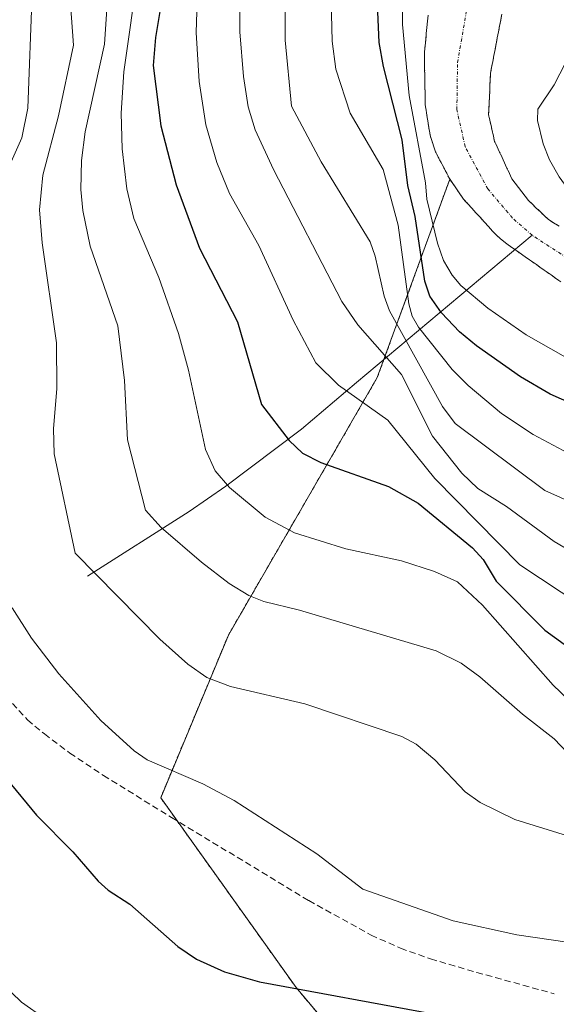
# Model space of a CAD drawing. Units: metres. Extents: x 654527 to 657977, y 4760249 to 4762638.
# Drawn here: x 654710 to 654794, y 4760734 to 4760888 of the extents above; entities that cross this region are included whole.
import ezdxf

# ---------------------------------------------------------------- set-up
doc = ezdxf.new("R2010")
doc.units = ezdxf.units.M
doc.header["$MEASUREMENT"] = 0
for name, pattern in [('TRAZO_Y_PUNTO', [1, 0.5, -0.25, 0, -0.25]), ('TRAZOS', [0.75, 0.5, -0.25]), ('TRAZOSX2', [1.5, 1, -0.5])]:
    doc.linetypes.add(name, pattern=pattern)
for name, color, linetype, lineweight in [('Arbolado forestal', 92, 'TRAZOS', 0), ('Arbolado forestal CxS', 92, 'Continuous', 0), ('Corriente natural Cxs', 5, 'Continuous', 13), ('Corriente natural eje', 5, 'TRAZO_Y_PUNTO', 0), ('Corriente natural lineal', 142, 'Continuous', 13), ('Corriente natural superficial', 5, 'Continuous', 13), ('Curva de nivel maestra', 36, 'Continuous', 30), ('Curva de nivel normal', 36, 'Continuous', 0), ('Senda', 19, 'TRAZOSX2', 0), ('Suelo desnudo', 252, 'Continuous', 0), ('Suelo desnudo CxS', 43, 'Continuous', 0)]:
    doc.layers.add(name, color=color, linetype=linetype, lineweight=lineweight)

# ---------------------------------------------------------------- blocks, each defined once
blk = doc.blocks.new('*U152')
at = {"layer": 'Arbolado forestal CxS', "color": 92, "linetype": 'Continuous', "lineweight": 0}
for points in [[(654794.6, 4760855.94, 866.29), (654793.76, 4760856.47, 866.23), (654792.92, 4760857.01, 866.11), (654792.3, 4760857.6, 865.99), (654791.68, 4760858.18, 865.83), (654791.05, 4760858.77, 865.77), (654790.43, 4760859.35, 865.77), (654789.81, 4760859.94, 865.75), (654789.29, 4760860.62, 865.74), (654788.78, 4760861.3, 865.71), (654788.26, 4760861.99, 865.68), (654787.75, 4760862.67, 865.64), (654787.23, 4760863.35, 865.59), (654786.85, 4760864.18, 865.59), (654786.46, 4760865.01, 865.54), (654786.08, 4760865.84, 865.53), (654785.69, 4760866.67, 865.52), (654785.31, 4760867.5, 865.5), (654784.92, 4760868.33, 865.48), (654784.54, 4760869.16, 865.44), (654784.35, 4760869.99, 865.4), (654784.16, 4760870.82, 865.35), (654783.97, 4760871.66, 865.3), (654783.78, 4760872.49, 865.25), (654783.59, 4760873.32, 865.19), (654783.63, 4760874.25, 865.16), (654783.68, 4760875.17, 865.14), (654783.72, 4760876.1, 865.11), (654783.76, 4760877.03, 865.09), (654783.8, 4760877.96, 865.06), (654783.85, 4760878.88, 865.04), (654783.89, 4760879.81, 865.02), (654784.07, 4760880.73, 865.01), (654784.24, 4760881.66, 865), (654784.42, 4760882.58, 864.99), (654784.6, 4760883.5, 864.97), (654784.77, 4760884.42, 864.96), (654784.95, 4760885.35, 864.95), (654785.13, 4760886.27, 864.93), (654785.3, 4760887.19, 864.91), (654785.48, 4760888.11, 864.89), (654785.66, 4760889.04, 864.87)], [(654787.36, 4760696.84, 934.82), (654753.51, 4760737.05, 924.65), (654732.35, 4760766.69, 921.05), (654742.93, 4760792.09, 912.23), (654766.2, 4760832.31, 892.07), (654777.54, 4760863.3, 865.5), (654778.02, 4760862.58, 865.6), (654778.57, 4760861.78, 865.69), (654779.11, 4760860.97, 865.76), (654779.66, 4760860.17, 865.79), (654780.31, 4760859.46, 865.78), (654780.96, 4760858.74, 865.73), (654781.61, 4760858.03, 865.68), (654782.26, 4760857.32, 865.71), (654782.91, 4760856.6, 865.73), (654783.56, 4760855.89, 865.75), (654784.21, 4760855.17, 865.76), (654784.86, 4760854.46, 865.77), (654785.39, 4760854.03, 865.77), (654785.92, 4760853.59, 865.77), (654786.45, 4760853.16, 865.78), (654787.22, 4760852.62, 865.81), (654787.98, 4760852.08, 865.83), (654788.75, 4760851.55, 865.85), (654789.52, 4760851.01, 865.85), (654790.29, 4760850.47, 865.85), (654791.06, 4760849.94, 865.84), (654791.82, 4760849.4, 865.83), (654792.59, 4760848.86, 865.84), (654793.36, 4760848.32, 865.86), (654794.12, 4760847.78, 865.9), (654794.89, 4760847.25, 865.92)]]:
    blk.add_polyline3d(points, dxfattribs=at)
blk = doc.blocks.new('*U154')
at = {"layer": 'Suelo desnudo CxS', "color": 43, "linetype": 'Continuous', "lineweight": 0}
for points in [[(654785.66, 4760889.04, 864.87), (654785.48, 4760888.11, 864.89), (654785.3, 4760887.19, 864.91), (654785.13, 4760886.27, 864.93), (654784.95, 4760885.35, 864.95), (654784.77, 4760884.42, 864.96), (654784.6, 4760883.5, 864.97), (654784.42, 4760882.58, 864.99), (654784.24, 4760881.66, 865), (654784.07, 4760880.73, 865.01), (654783.89, 4760879.81, 865.02), (654783.85, 4760878.88, 865.04), (654783.8, 4760877.96, 865.06), (654783.76, 4760877.03, 865.09), (654783.72, 4760876.1, 865.11), (654783.68, 4760875.17, 865.14), (654783.63, 4760874.25, 865.16), (654783.59, 4760873.32, 865.19), (654783.78, 4760872.49, 865.25), (654783.97, 4760871.66, 865.3), (654784.16, 4760870.82, 865.35), (654784.35, 4760869.99, 865.4), (654784.54, 4760869.16, 865.44), (654784.92, 4760868.33, 865.48), (654785.31, 4760867.5, 865.5), (654785.69, 4760866.67, 865.52), (654786.08, 4760865.84, 865.53), (654786.46, 4760865.01, 865.54), (654786.85, 4760864.18, 865.59), (654787.23, 4760863.35, 865.59), (654787.75, 4760862.67, 865.64), (654788.26, 4760861.99, 865.68), (654788.78, 4760861.3, 865.71), (654789.29, 4760860.62, 865.74), (654789.81, 4760859.94, 865.75), (654790.43, 4760859.35, 865.77), (654791.05, 4760858.77, 865.77), (654791.68, 4760858.18, 865.83), (654792.3, 4760857.6, 865.99), (654792.92, 4760857.01, 866.11), (654793.76, 4760856.47, 866.23), (654794.6, 4760855.94, 866.29)], [(654794.89, 4760847.25, 865.92), (654794.12, 4760847.78, 865.9), (654793.36, 4760848.32, 865.86), (654792.59, 4760848.86, 865.84), (654791.82, 4760849.4, 865.83), (654791.06, 4760849.94, 865.84), (654790.29, 4760850.47, 865.85), (654789.52, 4760851.01, 865.85), (654788.75, 4760851.55, 865.85), (654787.98, 4760852.08, 865.83), (654787.22, 4760852.62, 865.81), (654786.45, 4760853.16, 865.78), (654785.92, 4760853.59, 865.77), (654785.39, 4760854.03, 865.77), (654784.86, 4760854.46, 865.77), (654784.21, 4760855.17, 865.76), (654783.56, 4760855.89, 865.75), (654782.91, 4760856.6, 865.73), (654782.26, 4760857.32, 865.71), (654781.61, 4760858.03, 865.68), (654780.96, 4760858.74, 865.73), (654780.31, 4760859.46, 865.78), (654779.66, 4760860.17, 865.79), (654779.11, 4760860.97, 865.76), (654778.57, 4760861.78, 865.69), (654778.02, 4760862.58, 865.6), (654777.54, 4760863.3, 865.5), (654777.48, 4760863.38, 865.48), (654777.04, 4760864.21, 865.48), (654776.6, 4760865.05, 865.5), (654776.17, 4760865.88, 866.02), (654775.73, 4760866.72, 866.67), (654775.29, 4760867.55, 867.26), (654775.02, 4760868.35, 867.58), (654774.76, 4760869.14, 867.95), (654774.49, 4760869.94, 868.33), (654774.36, 4760870.76, 868.51), (654774.22, 4760871.59, 868.69), (654774.09, 4760872.41, 868.85), (654773.96, 4760873.23, 869.01), (654773.82, 4760874.06, 869.07), (654773.69, 4760874.88, 869.09), (654773.68, 4760875.8, 868.95), (654773.66, 4760876.72, 868.84), (654773.65, 4760877.63, 868.71), (654773.63, 4760878.55, 868.6), (654773.62, 4760879.47, 868.73), (654773.6, 4760880.39, 868.86), (654773.59, 4760881.3, 868.97), (654773.57, 4760882.22, 869.1), (654773.56, 4760883.14, 869.21), (654773.66, 4760884.1, 869.14), (654773.76, 4760885.06, 869.01), (654773.86, 4760886.02, 868.87), (654773.95, 4760886.98, 868.74), (654774.05, 4760887.94, 868.6), (654774.15, 4760888.9, 868.45)]]:
    blk.add_polyline3d(points, dxfattribs=at)
blk = doc.blocks.new('*U171')
at = {"layer": 'Curva de nivel normal', "color": 36, "linetype": 'Continuous', "lineweight": 0}
blk.add_polyline3d([(654801.01, 4760768.36, 910), (654793.82, 4760775.88, 910), (654788.88, 4760779.73, 910), (654782.2, 4760785.59, 910), (654779.32, 4760787.68, 910), (654775.38, 4760789.65, 910), (654754.05, 4760795.98, 910), (654748.48, 4760797.35, 910), (654746.13, 4760798.28, 910), (654743.05, 4760800.16, 910), (654738.74, 4760803.46, 910), (654732.42, 4760808.87, 910), (654729.96, 4760811.59, 910), (654727.14, 4760822.55, 910), (654726.69, 4760831.82, 910), (654725.63, 4760840.37, 910), (654721.35, 4760852.81, 910), (654720.19, 4760858.36, 910), (654719.88, 4760861.69, 910), (654719.95, 4760866.2, 910), (654720.54, 4760870.66, 910), (654723.56, 4760884.35, 910), (654725.31, 4760910.26, 910)], dxfattribs=at)
blk = doc.blocks.new('*U188')
at = {"layer": 'Curva de nivel normal', "color": 36, "linetype": 'Continuous', "lineweight": 0}
for points in [[(654779.08, 4760987.88, 920), (654777.51, 4760987, 920), (654762, 4760983.51, 920), (654757.35, 4760981.78, 920), (654748.88, 4760976.83, 920), (654743.67, 4760972.93, 920), (654739.33, 4760968.83, 920), (654735.09, 4760963.99, 920), (654729.45, 4760955.78, 920), (654722.56, 4760945.32, 920), (654720.18, 4760940.62, 920), (654715.02, 4760926.85, 920), (654714.28, 4760923.88, 920), (654713.06, 4760911.45, 920), (654713.25, 4760900.8, 920), (654712.27, 4760892.45, 920), (654711.57, 4760874.39, 920), (654710.67, 4760869.75, 920), (654707.09, 4760861.85, 920)], [(654709.15, 4760796.32, 920), (654712.16, 4760791.58, 920), (654716.42, 4760786.01, 920), (654723, 4760778.75, 920), (654728.21, 4760774, 920), (654730.26, 4760772.63, 920), (654738.94, 4760768.85, 920), (654743.84, 4760766.27, 920), (654756.74, 4760757.92, 920), (654763.93, 4760752.4, 920), (654778.05, 4760747.45, 920), (654787.99, 4760745.26, 920), (654798.74, 4760743.73, 920), (654803.85, 4760742.42, 920), (654806.32, 4760741.42, 920), (654820.92, 4760732.53, 920)]]:
    blk.add_polyline3d(points, dxfattribs=at)
blk = doc.blocks.new('*U201')
at = {"layer": 'Curva de nivel normal', "color": 36, "linetype": 'Continuous', "lineweight": 0}
blk.add_polyline3d([(654799.6, 4760803.31, 890), (654793.85, 4760806.69, 890), (654786.38, 4760812.17, 890), (654781.92, 4760814.97, 890), (654779.4, 4760817.35, 890), (654774.84, 4760823.15, 890), (654769.96, 4760832.8, 890), (654763.16, 4760840.51, 890), (654760.66, 4760844.2, 890), (654749.98, 4760864.8, 890), (654747.13, 4760870.96, 890), (654746.02, 4760874.57, 890), (654745.28, 4760879.33, 890), (654744.72, 4760886.27, 890), (654744.76, 4760893.72, 890)], dxfattribs=at)
blk = doc.blocks.new('*U208')
at = {"layer": 'Curva de nivel normal', "color": 36, "linetype": 'Continuous', "lineweight": 0}
blk.add_polyline3d([(654797.24, 4760780.9, 905), (654793.69, 4760784.28, 905), (654782.65, 4760796.77, 905), (654778.74, 4760800.4, 905), (654775.13, 4760801.99, 905), (654770, 4760803.7, 905), (654761.29, 4760805.53, 905), (654753.28, 4760808.05, 905), (654748.66, 4760810.49, 905), (654743.08, 4760815.14, 905), (654740.88, 4760817.74, 905), (654739.36, 4760821.06, 905), (654736.7, 4760833.45, 905), (654735.13, 4760839.16, 905), (654732.07, 4760847.93, 905), (654728.17, 4760857.16, 905), (654727.08, 4760861.78, 905), (654726.34, 4760868.02, 905), (654726.18, 4760873.56, 905), (654726.58, 4760880.06, 905), (654728.88, 4760896.16, 905)], dxfattribs=at)
blk = doc.blocks.new('*U218')
at = {"layer": 'Curva de nivel normal', "color": 36, "linetype": 'Continuous', "lineweight": 0}
blk.add_polyline3d([(654795.92, 4760760.74, 915), (654787.69, 4760763.28, 915), (654782.28, 4760765.96, 915), (654779.94, 4760767.63, 915), (654775.18, 4760772.62, 915), (654772.26, 4760775.06, 915), (654770.03, 4760776.23, 915), (654754.89, 4760781.37, 915), (654743.26, 4760784.04, 915), (654739.54, 4760785.44, 915), (654736.59, 4760787.55, 915), (654732.22, 4760791.45, 915), (654718.98, 4760804.89, 915), (654715.73, 4760820.38, 915), (654715.6, 4760824.27, 915), (654716.11, 4760830.6, 915), (654716.08, 4760837.7, 915), (654713.83, 4760853.36, 915), (654713.41, 4760858.51, 915), (654713.92, 4760863.91, 915), (654716.39, 4760873.19, 915), (654718.7, 4760884.22, 915), (654717.76, 4760897.78, 915)], dxfattribs=at)
blk = doc.blocks.new('*U219')
at = {"layer": 'Curva de nivel normal', "color": 36, "linetype": 'Continuous', "lineweight": 0}
blk.add_polyline3d([(654738.18, 4760894.3, 895), (654737.87, 4760886.2, 895), (654738.36, 4760878.55, 895), (654739.43, 4760871.76, 895), (654741.1, 4760865.87, 895), (654743.08, 4760861.02, 895), (654747.69, 4760852.94, 895), (654753.04, 4760841.28, 895), (654756.62, 4760834.62, 895), (654760.12, 4760831.12, 895), (654767.83, 4760825.64, 895), (654775.2, 4760816.52, 895), (654788.48, 4760803.05, 895), (654807.68, 4760790.37, 895), (654818.99, 4760784.04, 895), (654836.07, 4760776.97, 895), (654846.17, 4760774.2, 895), (654855.77, 4760769.75, 895), (654863.42, 4760765.62, 895), (654871.58, 4760759.81, 895), (654875.81, 4760755.97, 895), (654877.65, 4760753.31, 895), (654889.41, 4760726.13, 895)], dxfattribs=at)
blk = doc.blocks.new('*U256')
at = {"layer": 'Curva de nivel normal', "color": 36, "linetype": 'Continuous', "lineweight": 0}
blk.add_polyline3d([(654751.87, 4760899.3, 885), (654751.81, 4760884.99, 885), (654752.78, 4760874.69, 885), (654757.42, 4760865.98, 885), (654765.07, 4760853.47, 885), (654765.88, 4760851.25, 885), (654767.25, 4760845.01, 885), (654768.12, 4760842.71, 885), (654776.38, 4760827.78, 885), (654778.39, 4760825.14, 885), (654792.39, 4760814.66, 885), (654813.97, 4760805.04, 885), (654825.99, 4760800.61, 885), (654834.72, 4760797.87, 885), (654851.42, 4760789.66, 885), (654858.29, 4760785.51, 885), (654864.06, 4760781.25, 885), (654869.95, 4760775.08, 885), (654875.43, 4760768.71, 885), (654881.53, 4760763.09, 885), (654884.63, 4760758.59, 885), (654889.29, 4760749.38, 885), (654892.97, 4760739.44, 885), (654898.03, 4760729.42, 885)], dxfattribs=at)
blk = doc.blocks.new('*U257')
at = {"layer": 'Curva de nivel normal', "color": 36, "linetype": 'Continuous', "lineweight": 0}
blk.add_polyline3d([(654714.32, 4760732.18, 930), (654710.62, 4760734.76, 930), (654702.71, 4760742.29, 930)], dxfattribs=at)
blk = doc.blocks.new('*U284')
at = {"layer": 'Curva de nivel maestra', "color": 36, "linetype": 'Continuous', "lineweight": 30}
blk.add_polyline3d([(654801.61, 4760826.03, 875), (654793.21, 4760829.73, 875), (654788.59, 4760832.4, 875), (654781.7, 4760837.25, 875), (654779.04, 4760839.43, 875), (654776.23, 4760842.42, 875), (654774.39, 4760845.01, 875), (654773.62, 4760847.35, 875), (654772.1, 4760857.45, 875), (654770.96, 4760862.31, 875), (654770.07, 4760869.43, 875), (654767.15, 4760880.87, 875), (654766.49, 4760884.64, 875), (654766.04, 4760895.4, 875)], dxfattribs=at)
blk = doc.blocks.new('*U292')
at = {"layer": 'Curva de nivel maestra', "color": 36, "linetype": 'Continuous', "lineweight": 30}
blk.add_polyline3d([(654708.29, 4760769.59, 925), (654712.95, 4760763.95, 925), (654718.62, 4760758.23, 925), (654722.56, 4760753.64, 925), (654724.12, 4760752.23, 925), (654727.54, 4760750.09, 925), (654735.05, 4760743.44, 925), (654737.96, 4760741.47, 925), (654742.33, 4760739.52, 925), (654747.78, 4760737.94, 925), (654774.93, 4760732.96, 925)], dxfattribs=at)
blk = doc.blocks.new('*U295')
at = {"layer": 'Curva de nivel maestra', "color": 36, "linetype": 'Continuous', "lineweight": 30}
blk.add_polyline3d([(654733.91, 4760899.8, 900), (654731.54, 4760885.41, 900), (654731.18, 4760881.04, 900), (654732.37, 4760871.6, 900), (654734.79, 4760862.41, 900), (654738.42, 4760852.51, 900), (654744.34, 4760840.99, 900), (654748.08, 4760828.08, 900), (654752.41, 4760822.45, 900), (654754.51, 4760820.49, 900), (654757.36, 4760819.06, 900), (654767.94, 4760815.3, 900), (654772.56, 4760812.67, 900), (654781.06, 4760805.7, 900), (654782.76, 4760803.9, 900), (654784.77, 4760800.49, 900), (654792.37, 4760792.87, 900), (654811.43, 4760779.06, 900)], dxfattribs=at)

msp = doc.modelspace()

# ---------------------------------------------------------------- linework, layer by layer
at = {"layer": 'Arbolado forestal', "color": 92, "linetype": 'TRAZOS', "lineweight": 0}
for points in [[(654777.54, 4760863.3, 865.5), (654777.48, 4760863.38, 865.48), (654777.04, 4760864.21, 865.48), (654776.6, 4760865.05, 865.5), (654776.17, 4760865.88, 866.02), (654775.73, 4760866.72, 866.67), (654775.29, 4760867.55, 867.26), (654775.02, 4760868.35, 867.58), (654774.76, 4760869.14, 867.95), (654774.49, 4760869.94, 868.33), (654774.36, 4760870.76, 868.51), (654774.22, 4760871.59, 868.69), (654774.09, 4760872.41, 868.85), (654773.96, 4760873.23, 869.01), (654773.82, 4760874.06, 869.07), (654773.69, 4760874.88, 869.09), (654773.68, 4760875.8, 868.95), (654773.66, 4760876.72, 868.84), (654773.65, 4760877.63, 868.71), (654773.63, 4760878.55, 868.6), (654773.62, 4760879.47, 868.73), (654773.6, 4760880.39, 868.86), (654773.59, 4760881.3, 868.97), (654773.57, 4760882.22, 869.1), (654773.56, 4760883.14, 869.21), (654773.66, 4760884.1, 869.14), (654773.76, 4760885.06, 869.01), (654773.86, 4760886.02, 868.87), (654773.95, 4760886.98, 868.74), (654774.05, 4760887.94, 868.6), (654774.15, 4760888.9, 868.45)], [(654794.6, 4760855.94, 866.29), (654793.76, 4760856.47, 866.23), (654792.92, 4760857.01, 866.11), (654792.3, 4760857.6, 865.99), (654791.68, 4760858.18, 865.83), (654791.05, 4760858.77, 865.77), (654790.43, 4760859.35, 865.77), (654789.81, 4760859.94, 865.75), (654789.29, 4760860.62, 865.74), (654788.78, 4760861.3, 865.71), (654788.26, 4760861.99, 865.68), (654787.75, 4760862.67, 865.64), (654787.23, 4760863.35, 865.59), (654786.85, 4760864.18, 865.59), (654786.46, 4760865.01, 865.54), (654786.08, 4760865.84, 865.53), (654785.69, 4760866.67, 865.52), (654785.31, 4760867.5, 865.5), (654784.92, 4760868.33, 865.48), (654784.54, 4760869.16, 865.44), (654784.35, 4760869.99, 865.4), (654784.16, 4760870.82, 865.35), (654783.97, 4760871.66, 865.3), (654783.78, 4760872.49, 865.25), (654783.59, 4760873.32, 865.19), (654783.63, 4760874.25, 865.16), (654783.68, 4760875.17, 865.14), (654783.72, 4760876.1, 865.11), (654783.76, 4760877.03, 865.09), (654783.8, 4760877.96, 865.06), (654783.85, 4760878.88, 865.04), (654783.89, 4760879.81, 865.02), (654784.07, 4760880.73, 865.01), (654784.24, 4760881.66, 865), (654784.42, 4760882.58, 864.99), (654784.6, 4760883.5, 864.97), (654784.77, 4760884.42, 864.96), (654784.95, 4760885.35, 864.95), (654785.13, 4760886.27, 864.93), (654785.3, 4760887.19, 864.91), (654785.48, 4760888.11, 864.89), (654785.66, 4760889.04, 864.87)], [(654871.98, 4760741.29, 902.74), (654821.2, 4760692.6, 932.37), (654787.35, 4760696.84, 934.82), (654753.51, 4760737.05, 924.65), (654734.94, 4760763.06, 921.4), (654732.35, 4760766.69, 921.05), (654742.93, 4760792.09, 912.23), (654766.2, 4760832.31, 892.07), (654767.24, 4760835.14, 889.63), (654777.54, 4760863.3, 865.5)], [(654871.98, 4760741.29, 902.74), (654821.2, 4760692.6, 932.37), (654787.35, 4760696.84, 934.82), (654753.51, 4760737.05, 924.65), (654734.94, 4760763.06, 921.4), (654732.35, 4760766.69, 921.05), (654742.93, 4760792.09, 912.23), (654766.2, 4760832.31, 892.07), (654767.24, 4760835.14, 889.63), (654777.54, 4760863.3, 865.5)], [(654777.54, 4760863.3, 865.5), (654778.02, 4760862.58, 865.6), (654778.57, 4760861.78, 865.69), (654779.11, 4760860.97, 865.76), (654779.66, 4760860.17, 865.79), (654780.31, 4760859.46, 865.78), (654780.96, 4760858.74, 865.73), (654781.61, 4760858.03, 865.68), (654782.26, 4760857.32, 865.71), (654782.91, 4760856.6, 865.73), (654783.56, 4760855.89, 865.75), (654784.21, 4760855.17, 865.76), (654784.86, 4760854.46, 865.77), (654785.39, 4760854.03, 865.77), (654785.92, 4760853.59, 865.77), (654786.45, 4760853.16, 865.78), (654787.22, 4760852.62, 865.81), (654787.71, 4760852.27, 865.83), (654787.98, 4760852.08, 865.83), (654788.75, 4760851.55, 865.85), (654789.52, 4760851.01, 865.85), (654790.29, 4760850.47, 865.85), (654791.06, 4760849.94, 865.84), (654791.82, 4760849.4, 865.83), (654792.59, 4760848.86, 865.84), (654793.36, 4760848.32, 865.86), (654794.12, 4760847.78, 865.9), (654794.89, 4760847.25, 865.92)]]:
    msp.add_polyline3d(points, dxfattribs=at)
at = {"layer": 'Arbolado forestal CxS', "color": 92, "linetype": 'Continuous', "lineweight": 0}
msp.add_polyline3d([(654774.15, 4760888.9, 868.45), (654774.05, 4760887.94, 868.6), (654773.95, 4760886.98, 868.74), (654773.86, 4760886.02, 868.87), (654773.76, 4760885.06, 869.01), (654773.66, 4760884.1, 869.14), (654773.56, 4760883.14, 869.21), (654773.57, 4760882.22, 869.1), (654773.59, 4760881.3, 868.97), (654773.6, 4760880.39, 868.86), (654773.62, 4760879.47, 868.73), (654773.63, 4760878.55, 868.6), (654773.65, 4760877.63, 868.71), (654773.66, 4760876.72, 868.84), (654773.68, 4760875.8, 868.95), (654773.69, 4760874.88, 869.09), (654773.82, 4760874.06, 869.07), (654773.96, 4760873.23, 869.01), (654774.09, 4760872.41, 868.85), (654774.22, 4760871.59, 868.69), (654774.36, 4760870.76, 868.51), (654774.49, 4760869.94, 868.33), (654774.76, 4760869.14, 867.95), (654775.02, 4760868.35, 867.58), (654775.29, 4760867.55, 867.26), (654775.73, 4760866.72, 866.67), (654776.17, 4760865.88, 866.02), (654776.6, 4760865.05, 865.5), (654777.04, 4760864.21, 865.48), (654777.48, 4760863.38, 865.48), (654777.54, 4760863.3, 865.5), (654777.54, 4760863.3, 865.5), (654766.2, 4760832.31, 892.07), (654742.93, 4760792.09, 912.23), (654732.35, 4760766.69, 921.05), (654753.51, 4760737.05, 924.65), (654787.36, 4760696.84, 934.82)], dxfattribs=at)
at = {"layer": 'Corriente natural Cxs', "color": 5, "linetype": 'Continuous', "lineweight": 13}
for points in [[(654794.89, 4760847.25, 865.92), (654794.12, 4760847.78, 865.9), (654793.36, 4760848.32, 865.86), (654792.59, 4760848.86, 865.84), (654791.82, 4760849.4, 865.83), (654791.06, 4760849.94, 865.84), (654790.29, 4760850.47, 865.85), (654789.52, 4760851.01, 865.85), (654788.75, 4760851.55, 865.85), (654787.98, 4760852.08, 865.83), (654787.22, 4760852.62, 865.81), (654786.45, 4760853.16, 865.78), (654785.92, 4760853.59, 865.77), (654785.39, 4760854.03, 865.77), (654784.86, 4760854.46, 865.77), (654784.21, 4760855.17, 865.76), (654783.56, 4760855.89, 865.75), (654782.91, 4760856.6, 865.73), (654782.26, 4760857.32, 865.71), (654781.61, 4760858.03, 865.68), (654780.96, 4760858.74, 865.73), (654780.31, 4760859.46, 865.78), (654779.66, 4760860.17, 865.79), (654779.11, 4760860.97, 865.76), (654778.57, 4760861.78, 865.69), (654778.02, 4760862.58, 865.6), (654777.48, 4760863.38, 865.48), (654777.04, 4760864.21, 865.48), (654776.6, 4760865.05, 865.5), (654776.17, 4760865.88, 866.02), (654775.73, 4760866.72, 866.67), (654775.29, 4760867.55, 867.26), (654775.02, 4760868.35, 867.58), (654774.76, 4760869.14, 867.95), (654774.49, 4760869.94, 868.33), (654774.36, 4760870.76, 868.51), (654774.22, 4760871.59, 868.69), (654774.09, 4760872.41, 868.85), (654773.96, 4760873.23, 869.01), (654773.82, 4760874.06, 869.07), (654773.69, 4760874.88, 869.09), (654773.68, 4760875.8, 868.95), (654773.66, 4760876.72, 868.84), (654773.65, 4760877.63, 868.71), (654773.63, 4760878.55, 868.6), (654773.62, 4760879.47, 868.73), (654773.6, 4760880.39, 868.86), (654773.59, 4760881.3, 868.97), (654773.57, 4760882.22, 869.1), (654773.56, 4760883.14, 869.21), (654773.66, 4760884.1, 869.14), (654773.76, 4760885.06, 869.01), (654773.86, 4760886.02, 868.87), (654773.95, 4760886.98, 868.74), (654774.05, 4760887.94, 868.6), (654774.15, 4760888.9, 868.45)], [(654785.66, 4760889.04, 864.87), (654785.48, 4760888.11, 864.89), (654785.3, 4760887.19, 864.91), (654785.13, 4760886.27, 864.93), (654784.95, 4760885.35, 864.95), (654784.77, 4760884.42, 864.96), (654784.6, 4760883.5, 864.97), (654784.42, 4760882.58, 864.99), (654784.24, 4760881.66, 865), (654784.07, 4760880.73, 865.01), (654783.89, 4760879.81, 865.02), (654783.85, 4760878.88, 865.04), (654783.8, 4760877.96, 865.06), (654783.76, 4760877.03, 865.09), (654783.72, 4760876.1, 865.11), (654783.68, 4760875.17, 865.14), (654783.63, 4760874.25, 865.16), (654783.59, 4760873.32, 865.19), (654783.78, 4760872.49, 865.25), (654783.97, 4760871.66, 865.3), (654784.16, 4760870.82, 865.35), (654784.35, 4760869.99, 865.4), (654784.54, 4760869.16, 865.44), (654784.92, 4760868.33, 865.48), (654785.31, 4760867.5, 865.5), (654785.69, 4760866.67, 865.52), (654786.08, 4760865.84, 865.53), (654786.46, 4760865.01, 865.54), (654786.85, 4760864.18, 865.59), (654787.23, 4760863.35, 865.59), (654787.75, 4760862.67, 865.64), (654788.26, 4760861.99, 865.68), (654788.78, 4760861.3, 865.71), (654789.29, 4760860.62, 865.74), (654789.81, 4760859.94, 865.75), (654790.43, 4760859.35, 865.77), (654791.05, 4760858.77, 865.77), (654791.68, 4760858.18, 865.83), (654792.3, 4760857.6, 865.99), (654792.92, 4760857.01, 866.11), (654793.76, 4760856.47, 866.23), (654794.6, 4760855.94, 866.29)]]:
    msp.add_polyline3d(points, dxfattribs=at)
at = {"layer": 'Corriente natural eje', "color": 5, "linetype": 'TRAZO_Y_PUNTO', "lineweight": 0}
for points in [[(654790.39, 4760854.51, 865.76), (654787.34, 4760857.2, 865.71), (654783.45, 4760861.76, 865.56), (654779.92, 4760868.36, 865.41), (654778.64, 4760874.1, 865.57), (654778.73, 4760881.48, 865.44), (654781.47, 4760897.15, 864.78)], [(654927.76, 4760686.9, 871.82), (654926.99, 4760690.1, 871.8), (654923.68, 4760702.49, 871.53), (654922.61, 4760704.81, 871.44), (654909.41, 4760749.13, 869.55), (654907.76, 4760755.47, 870.27), (654904.57, 4760763.84, 869.77), (654900.32, 4760771.71, 869.09), (654893.57, 4760780.83, 868.77), (654878.95, 4760795.52, 868.13), (654856.84, 4760811.63, 867.62), (654790.39, 4760854.51, 865.76)]]:
    msp.add_polyline3d(points, dxfattribs=at)
at = {"layer": 'Corriente natural lineal', "color": 142, "linetype": 'Continuous', "lineweight": 13}
msp.add_polyline3d([(654720.93, 4760801.29, 915.25), (654736.81, 4760811.37, 907.7), (654742.54, 4760815.35, 904.81), (654754.37, 4760824.22, 898.77), (654762.95, 4760831.55, 893.66), (654790.39, 4760854.51, 865.76)], dxfattribs=at)
at = {"layer": 'Corriente natural superficial', "color": 5, "linetype": 'Continuous', "lineweight": 13}
for points in [[(654794.89, 4760847.25, 865.92), (654794.12, 4760847.78, 865.9), (654793.36, 4760848.32, 865.86), (654792.59, 4760848.86, 865.84), (654791.82, 4760849.4, 865.83), (654791.06, 4760849.94, 865.84), (654790.29, 4760850.47, 865.85), (654789.52, 4760851.01, 865.85), (654788.75, 4760851.55, 865.85), (654787.98, 4760852.08, 865.83), (654787.22, 4760852.62, 865.81), (654786.45, 4760853.16, 865.78), (654785.92, 4760853.59, 865.77), (654785.39, 4760854.03, 865.77), (654784.86, 4760854.46, 865.77), (654784.21, 4760855.17, 865.76), (654783.56, 4760855.89, 865.75), (654782.91, 4760856.6, 865.73), (654782.26, 4760857.32, 865.71), (654781.61, 4760858.03, 865.68), (654780.96, 4760858.74, 865.73), (654780.31, 4760859.46, 865.78), (654779.66, 4760860.17, 865.79), (654779.11, 4760860.97, 865.76), (654778.57, 4760861.78, 865.69), (654778.02, 4760862.58, 865.6), (654777.48, 4760863.38, 865.48), (654777.04, 4760864.21, 865.48), (654776.6, 4760865.05, 865.5), (654776.17, 4760865.88, 866.02), (654775.73, 4760866.72, 866.67), (654775.29, 4760867.55, 867.26), (654775.02, 4760868.35, 867.58), (654774.76, 4760869.14, 867.95), (654774.49, 4760869.94, 868.33), (654774.36, 4760870.76, 868.51), (654774.22, 4760871.59, 868.69), (654774.09, 4760872.41, 868.85), (654773.96, 4760873.23, 869.01), (654773.82, 4760874.06, 869.07), (654773.69, 4760874.88, 869.09), (654773.68, 4760875.8, 868.95), (654773.66, 4760876.72, 868.84), (654773.65, 4760877.63, 868.71), (654773.63, 4760878.55, 868.6), (654773.62, 4760879.47, 868.73), (654773.6, 4760880.39, 868.86), (654773.59, 4760881.3, 868.97), (654773.57, 4760882.22, 869.1), (654773.56, 4760883.14, 869.21), (654773.66, 4760884.1, 869.14), (654773.76, 4760885.06, 869.01), (654773.86, 4760886.02, 868.87), (654773.95, 4760886.98, 868.74), (654774.05, 4760887.94, 868.6), (654774.15, 4760888.9, 868.45)], [(654785.66, 4760889.04, 864.87), (654785.48, 4760888.11, 864.89), (654785.3, 4760887.19, 864.91), (654785.13, 4760886.27, 864.93), (654784.95, 4760885.35, 864.95), (654784.77, 4760884.42, 864.96), (654784.6, 4760883.5, 864.97), (654784.42, 4760882.58, 864.99), (654784.24, 4760881.66, 865), (654784.07, 4760880.73, 865.01), (654783.89, 4760879.81, 865.02), (654783.85, 4760878.88, 865.04), (654783.8, 4760877.96, 865.06), (654783.76, 4760877.03, 865.09), (654783.72, 4760876.1, 865.11), (654783.68, 4760875.17, 865.14), (654783.63, 4760874.25, 865.16), (654783.59, 4760873.32, 865.19), (654783.78, 4760872.49, 865.25), (654783.97, 4760871.66, 865.3), (654784.16, 4760870.82, 865.35), (654784.35, 4760869.99, 865.4), (654784.54, 4760869.16, 865.44), (654784.92, 4760868.33, 865.48), (654785.31, 4760867.5, 865.5), (654785.69, 4760866.67, 865.52), (654786.08, 4760865.84, 865.53), (654786.46, 4760865.01, 865.54), (654786.85, 4760864.18, 865.59), (654787.23, 4760863.35, 865.59), (654787.75, 4760862.67, 865.64), (654788.26, 4760861.99, 865.68), (654788.78, 4760861.3, 865.71), (654789.29, 4760860.62, 865.74), (654789.81, 4760859.94, 865.75), (654790.43, 4760859.35, 865.77), (654791.05, 4760858.77, 865.77), (654791.68, 4760858.18, 865.83), (654792.3, 4760857.6, 865.99), (654792.92, 4760857.01, 866.11), (654793.76, 4760856.47, 866.23), (654794.6, 4760855.94, 866.29)]]:
    msp.add_polyline3d(points, dxfattribs=at)
at = {"layer": 'Curva de nivel normal', "color": 36, "linetype": 'Continuous', "lineweight": 0}
for points in [[(654809.75, 4760905.79, 870), (654799.44, 4760887.74, 870), (654796.44, 4760883.08, 870), (654793.82, 4760878.01, 870), (654791.29, 4760874.22, 870), (654791.24, 4760872.46, 870), (654792.13, 4760868.78, 870), (654793.1, 4760866.3, 870), (654794.63, 4760863.62, 870), (654797.55, 4760859.65, 870), (654800.81, 4760856, 870), (654807.61, 4760849.83, 870), (654816.86, 4760844.31, 870), (654822.85, 4760839.54, 870), (654851.55, 4760821.25, 870), (654878.65, 4760803.1, 870), (654887.83, 4760795.92, 870), (654898.19, 4760785.82, 870), (654904.98, 4760776.34, 870), (654909.36, 4760768.33, 870), (654912.1, 4760761.3, 870), (654916.01, 4760747.38, 870), (654919.75, 4760735.61, 870), (654920.74, 4760730.95, 870)], [(654797.17, 4760834.6, 870), (654789.46, 4760838.96, 870), (654783.47, 4760843.13, 870), (654779.24, 4760846.68, 870), (654777.88, 4760848.31, 870), (654776.57, 4760850.58, 870), (654775.61, 4760853.28, 870), (654773.96, 4760860.14, 870), (654773.73, 4760862.68, 870), (654771.19, 4760876.33, 870), (654770.13, 4760887.44, 870), (654770.13, 4760896.44, 870)], [(654796.04, 4760820.51, 880), (654790.56, 4760823.4, 880), (654785.6, 4760826.67, 880), (654780.39, 4760831.06, 880), (654777.89, 4760833.57, 880), (654772.65, 4760840.16, 880), (654771.67, 4760841.87, 880), (654771.14, 4760843.79, 880), (654769.44, 4760856.09, 880), (654767.12, 4760864.77, 880), (654761.96, 4760873.58, 880), (654759.72, 4760880.44, 880), (654759.16, 4760884.82, 880), (654758.89, 4760895.45, 880)]]:
    msp.add_polyline3d(points, dxfattribs=at)
at = {"layer": 'Senda', "color": 19, "linetype": 'TRAZOSX2', "lineweight": 0}
msp.add_polyline3d([(654708.15, 4760782.5, 922.21), (654711.54, 4760778.84, 921.9), (654714.17, 4760776.65, 921.97), (654718.14, 4760773.66, 921.77), (654723.41, 4760770.16, 921.36), (654734.05, 4760763.6, 921.41), (654755.49, 4760750.62, 920.64), (654765.24, 4760745.24, 921.46), (654769.81, 4760743.19, 921.77), (654774.52, 4760741.52, 922.33), (654781.73, 4760739.41, 921.92), (654793.82, 4760736.09, 922.26)], dxfattribs=at)
at = {"layer": 'Suelo desnudo', "color": 252, "linetype": 'Continuous', "lineweight": 0}
for points in [[(654777.54, 4760863.3, 865.5), (654777.48, 4760863.38, 865.48), (654777.04, 4760864.21, 865.48), (654776.6, 4760865.05, 865.5), (654776.17, 4760865.88, 866.02), (654775.73, 4760866.72, 866.67), (654775.29, 4760867.55, 867.26), (654775.02, 4760868.35, 867.58), (654774.76, 4760869.14, 867.95), (654774.49, 4760869.94, 868.33), (654774.36, 4760870.76, 868.51), (654774.22, 4760871.59, 868.69), (654774.09, 4760872.41, 868.85), (654773.96, 4760873.23, 869.01), (654773.82, 4760874.06, 869.07), (654773.69, 4760874.88, 869.09), (654773.68, 4760875.8, 868.95), (654773.66, 4760876.72, 868.84), (654773.65, 4760877.63, 868.71), (654773.63, 4760878.55, 868.6), (654773.62, 4760879.47, 868.73), (654773.6, 4760880.39, 868.86), (654773.59, 4760881.3, 868.97), (654773.57, 4760882.22, 869.1), (654773.56, 4760883.14, 869.21), (654773.66, 4760884.1, 869.14), (654773.76, 4760885.06, 869.01), (654773.86, 4760886.02, 868.87), (654773.95, 4760886.98, 868.74), (654774.05, 4760887.94, 868.6), (654774.15, 4760888.9, 868.45)], [(654794.6, 4760855.94, 866.29), (654793.76, 4760856.47, 866.23), (654792.92, 4760857.01, 866.11), (654792.3, 4760857.6, 865.99), (654791.68, 4760858.18, 865.83), (654791.05, 4760858.77, 865.77), (654790.43, 4760859.35, 865.77), (654789.81, 4760859.94, 865.75), (654789.29, 4760860.62, 865.74), (654788.78, 4760861.3, 865.71), (654788.26, 4760861.99, 865.68), (654787.75, 4760862.67, 865.64), (654787.23, 4760863.35, 865.59), (654786.85, 4760864.18, 865.59), (654786.46, 4760865.01, 865.54), (654786.08, 4760865.84, 865.53), (654785.69, 4760866.67, 865.52), (654785.31, 4760867.5, 865.5), (654784.92, 4760868.33, 865.48), (654784.54, 4760869.16, 865.44), (654784.35, 4760869.99, 865.4), (654784.16, 4760870.82, 865.35), (654783.97, 4760871.66, 865.3), (654783.78, 4760872.49, 865.25), (654783.59, 4760873.32, 865.19), (654783.63, 4760874.25, 865.16), (654783.68, 4760875.17, 865.14), (654783.72, 4760876.1, 865.11), (654783.76, 4760877.03, 865.09), (654783.8, 4760877.96, 865.06), (654783.85, 4760878.88, 865.04), (654783.89, 4760879.81, 865.02), (654784.07, 4760880.73, 865.01), (654784.24, 4760881.66, 865), (654784.42, 4760882.58, 864.99), (654784.6, 4760883.5, 864.97), (654784.77, 4760884.42, 864.96), (654784.95, 4760885.35, 864.95), (654785.13, 4760886.27, 864.93), (654785.3, 4760887.19, 864.91), (654785.48, 4760888.11, 864.89), (654785.66, 4760889.04, 864.87)], [(654777.54, 4760863.3, 865.5), (654778.02, 4760862.58, 865.6), (654778.57, 4760861.78, 865.69), (654779.11, 4760860.97, 865.76), (654779.66, 4760860.17, 865.79), (654780.31, 4760859.46, 865.78), (654780.96, 4760858.74, 865.73), (654781.61, 4760858.03, 865.68), (654782.26, 4760857.32, 865.71), (654782.91, 4760856.6, 865.73), (654783.56, 4760855.89, 865.75), (654784.21, 4760855.17, 865.76), (654784.86, 4760854.46, 865.77), (654785.39, 4760854.03, 865.77), (654785.92, 4760853.59, 865.77), (654786.45, 4760853.16, 865.78), (654787.22, 4760852.62, 865.81), (654787.71, 4760852.27, 865.83), (654787.98, 4760852.08, 865.83), (654788.75, 4760851.55, 865.85), (654789.52, 4760851.01, 865.85), (654790.29, 4760850.47, 865.85), (654791.06, 4760849.94, 865.84), (654791.82, 4760849.4, 865.83), (654792.59, 4760848.86, 865.84), (654793.36, 4760848.32, 865.86), (654794.12, 4760847.78, 865.9), (654794.89, 4760847.25, 865.92)]]:
    msp.add_polyline3d(points, dxfattribs=at)

# ---------------------------------------------------------------- block references
at = {"layer": 'Arbolado forestal CxS', "color": 92, "linetype": 'Continuous', "lineweight": 0}
msp.add_blockref('*U152', (0, 0), dxfattribs=at)
at = {"layer": 'Curva de nivel maestra', "color": 36, "linetype": 'Continuous', "lineweight": 30}
for name in ['*U292', '*U295', '*U284']:
    msp.add_blockref(name, (0, 0), dxfattribs=at)
at = {"layer": 'Curva de nivel normal', "color": 36, "linetype": 'Continuous', "lineweight": 0}
for name in ['*U257', '*U208', '*U171', '*U218', '*U188', '*U256', '*U201', '*U219']:
    msp.add_blockref(name, (0, 0), dxfattribs=at)
at = {"layer": 'Suelo desnudo CxS', "color": 43, "linetype": 'Continuous', "lineweight": 0}
msp.add_blockref('*U154', (0, 0), dxfattribs=at)

doc.saveas('drawing.dxf')
